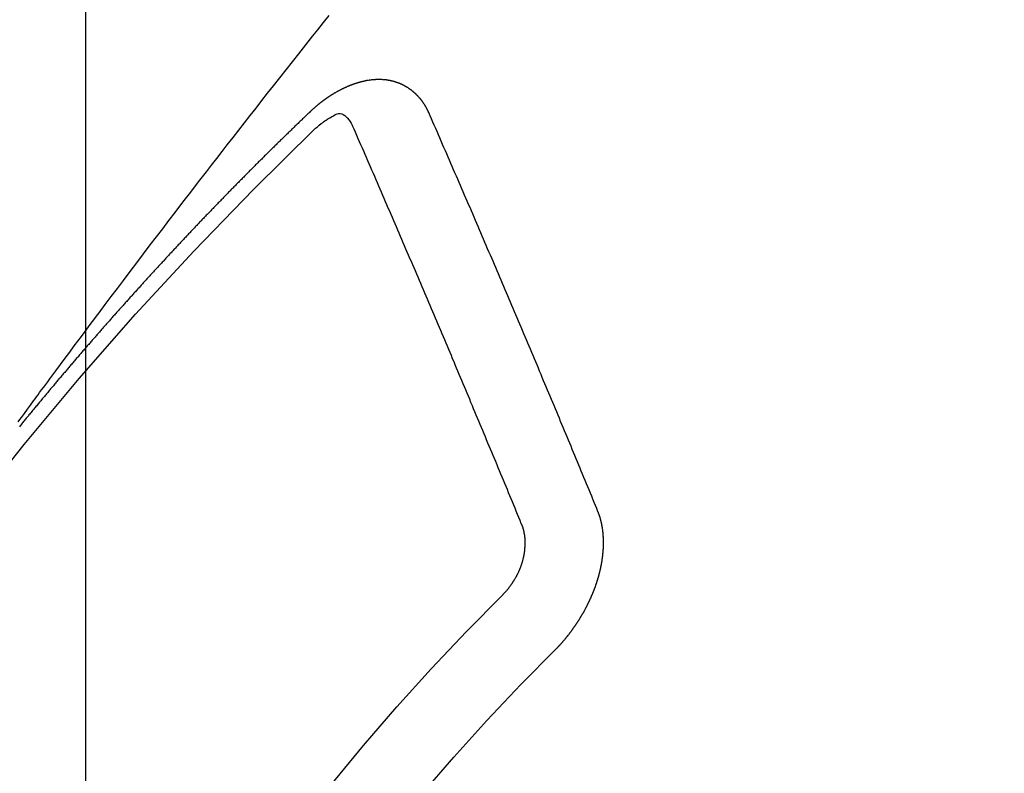
# Model space of a CAD drawing. Extents: x 27948 to 54421, y -25 to 8845.
# Drawn here: x 44014 to 44022, y 6786 to 6793 of the extents above; entities that cross this region are included whole.
import ezdxf

# ---------------------------------------------------------------- set-up
doc = ezdxf.new("R2010")
doc.units = 0
doc.header["$LTSCALE"] = 50
doc.header["$MEASUREMENT"] = 0
doc.linetypes.add('CENTER2', pattern=[1.125, 0.75, -0.125, 0.125, -0.125])
doc.linetypes.add('HIDDEN', pattern=[0.375, 0.25, -0.125])
doc.layers.get('0').update_dxf_attribs({"linetype": 'CONTINUOUS'})
doc.layers.get('DEFPOINTS').update_dxf_attribs({"color": 146, "linetype": 'CONTINUOUS'})
for name, color, linetype in [('150-機器', 8, 'CONTINUOUS'), ('160-文字', 254, 'CONTINUOUS'), ('166-寸法B', 11, 'CONTINUOUS')]:
    doc.layers.add(name, color=color, linetype=linetype)
doc.styles.add('KH001', font='txt')
doc.dimstyles.new('KH1xx015', dxfattribs={"dimscale": 10, "dimtxt": 3.8, "dimasz": 0.8, "dimexe": 0.3, "dimexo": 1.2, "dimgap": 0.5, "dimtad": 3, "dimdec": 1, "dimdsep": 46, "dimlunit": 6, "dimtxsty": 'KH001', "dimblk": 'DOT', "dimcen": 1, "dimdle": 1, "dimclrd": 256, "dimclre": 256, "dimclrt": 256, "dimadec": 0, "dimazin": 0, "dimtfac": 1, "dimtdec": 1, "dimtix": 1, "dimtmove": 2, "dimatfit": 3, "dimldrblk": 'CLOSEDBLANK', "dimfxl": 1, "dimtolj": 1, "dimtzin": 0, "dimlwd": -1, "dimlwe": -1, "dimarcsym": 0})
doc.dimstyles.new('KH1xx030', dxfattribs={"dimscale": 30, "dimtxt": 2, "dimasz": 0.6, "dimexe": 0.3, "dimexo": 1.2, "dimgap": 0.5, "dimtad": 3, "dimdec": 1, "dimdsep": 46, "dimlunit": 6, "dimtxsty": 'KH001', "dimblk": 'DOT', "dimcen": 1, "dimdle": 1, "dimclrd": 256, "dimclre": 256, "dimclrt": 256, "dimadec": 0, "dimazin": 0, "dimtfac": 1, "dimtdec": 1, "dimtix": 1, "dimtmove": 2, "dimatfit": 3, "dimldrblk": 'CLOSEDBLANK', "dimfxl": 1, "dimtolj": 1, "dimtzin": 0, "dimlwd": -1, "dimlwe": -1, "dimarcsym": 0})

# ---------------------------------------------------------------- blocks, each defined once
blk = doc.blocks.new('F402_H')
at = {"layer": '150-機器', "color": 13, "linetype": 'CENTER2'}
blk.add_line((0, 0), (-244.018, -170.8633), dxfattribs=at)
at = {"layer": '150-機器', "color": 13, "linetype": 'HIDDEN'}
for points in [[(-219.3971, -150.6882), (-219.4105, -150.6699), (-219.424, -150.6516), (-219.451, -150.6148), (-219.478, -150.578), (-219.505, -150.5412), (-219.5319, -150.5044), (-219.5453, -150.4861), (-219.5588, -150.4678), (-219.5722, -150.4495), (-219.5856, -150.4312), (-219.6035, -150.4069), (-219.6214, -150.3826), (-219.6393, -150.3583), (-219.6573, -150.3341), (-219.6755, -150.3097), (-219.6938, -150.2854), (-219.7121, -150.261), (-219.7303, -150.2367), (-219.771, -150.182), (-219.8113, -150.1272), (-219.8517, -150.0724), (-219.8922, -150.0177), (-219.9239, -149.9753), (-219.9557, -149.9331), (-219.9875, -149.8908), (-220.0192, -149.8485), (-220.0424, -149.8172), (-220.0656, -149.7859), (-220.0887, -149.7546), (-220.1119, -149.7234), (-220.1655, -149.6516), (-220.2194, -149.5801), (-220.2736, -149.5088), (-220.3277, -149.4374), (-220.3871, -149.3591), (-220.4465, -149.2807), (-220.5059, -149.2024), (-220.5654, -149.1241), (-220.6203, -149.0521), (-220.6752, -148.9801), (-220.7303, -148.9081), (-220.7853, -148.8361), (-220.8542, -148.7462), (-220.9231, -148.6562), (-220.9921, -148.5664), (-221.0613, -148.4767), (-221.1075, -148.4171), (-221.1538, -148.3575), (-221.2001, -148.298), (-221.2464, -148.2385), (-221.2973, -148.1731), (-221.3482, -148.1077), (-221.3992, -148.0423), (-221.4502, -147.977), (-221.5012, -147.9117), (-221.5524, -147.8464), (-221.6035, -147.7812), (-221.6548, -147.7161), (-221.7106, -147.6453), (-221.7666, -147.5746), (-221.8225, -147.5039), (-221.8785, -147.4332), (-221.9205, -147.3801), (-221.9625, -147.327), (-222.0045, -147.2739), (-222.0466, -147.2209), (-222.0981, -147.1562), (-222.1497, -147.0916)], [(-223.0298, -147.952), (-223.0287, -147.95), (-223.0277, -147.9481), (-223.0266, -147.9461), (-223.0261, -147.9433), (-223.0243, -147.9408), (-223.0232, -147.9388), (-223.0221, -147.9369), (-223.0211, -147.9349), (-223.0206, -147.9321), (-223.0195, -147.9302), (-223.0185, -147.9282), (-223.0166, -147.9257), (-223.0155, -147.9237), (-223.0144, -147.9218), (-223.014, -147.919), (-223.0129, -147.917), (-223.0118, -147.9151), (-223.01, -147.9125), (-223.0089, -147.9106), (-223.0078, -147.9086), (-223.0068, -147.9066), (-223.0057, -147.9047), (-223.0046, -147.9027), (-223.0028, -147.9002), (-223.0023, -147.8974), (-223.0012, -147.8954), (-223.0002, -147.8935), (-222.9991, -147.8915), (-222.9972, -147.889), (-222.9962, -147.887), (-222.9951, -147.8851), (-222.994, -147.8831), (-222.9924, -147.882), (-222.9913, -147.88), (-222.9895, -147.8775), (-222.9884, -147.8755), (-222.9873, -147.8735), (-222.9863, -147.8716), (-222.9844, -147.869), (-222.9833, -147.8671), (-222.9817, -147.8659), (-222.9806, -147.864), (-222.9796, -147.862), (-222.9777, -147.8595), (-222.9766, -147.8575), (-222.975, -147.8564), (-222.9739, -147.8544), (-222.9729, -147.8525), (-222.971, -147.8499), (-222.9694, -147.8488), (-222.9683, -147.8468), (-222.9672, -147.8449), (-222.9654, -147.8423), (-222.9637, -147.8412), (-222.9627, -147.8392), (-222.9616, -147.8373), (-222.9591, -147.8355), (-222.9581, -147.8336), (-222.9565, -147.8324), (-222.9554, -147.8305), (-222.9535, -147.8279), (-222.9519, -147.8268), (-222.9508, -147.8248), (-222.9492, -147.8237), (-222.9473, -147.8212), (-222.9462, -147.8192), (-222.9446, -147.8181), (-222.9435, -147.8161), (-222.9411, -147.8144), (-222.94, -147.8124), (-222.9384, -147.8113), (-222.9373, -147.8093), (-222.9349, -147.8076), (-222.9338, -147.8056), (-222.9322, -147.8045), (-222.9306, -147.8033), (-222.9287, -147.8008), (-222.927, -147.7997), (-222.926, -147.7977), (-222.9243, -147.7966), (-222.9225, -147.794), (-222.9208, -147.7929), (-222.9192, -147.7917), (-222.9181, -147.7898), (-222.9157, -147.7881), (-222.9141, -147.7869), (-222.913, -147.785), (-222.9114, -147.7838), (-222.9089, -147.7821), (-222.9078, -147.7801), (-222.9062, -147.779), (-222.9046, -147.7779), (-222.9021, -147.7761), (-222.9011, -147.7742), (-222.8994, -147.773), (-222.8978, -147.7719), (-222.8953, -147.7702), (-222.8943, -147.7682), (-222.8926, -147.7671), (-222.891, -147.7659), (-222.8886, -147.7642), (-222.8869, -147.7631), (-222.8853, -147.7619), (-222.8842, -147.76), (-222.8818, -147.7582), (-222.8801, -147.7571), (-222.8785, -147.7559), (-222.8769, -147.7548), (-222.8744, -147.7531), (-222.8728, -147.7519), (-222.8712, -147.7508), (-222.8687, -147.7491), (-222.8671, -147.7479), (-222.8654, -147.7468), (-222.8638, -147.7457), (-222.8614, -147.7439), (-222.8597, -147.7428), (-222.8581, -147.7416), (-222.8565, -147.7405), (-222.854, -147.7388), (-222.8524, -147.7376), (-222.8507, -147.7365), (-222.8491, -147.7354), (-222.8467, -147.7336), (-222.845, -147.7325), (-222.8434, -147.7314), (-222.8417, -147.7302), (-222.8387, -147.7293), (-222.8371, -147.7282), (-222.8355, -147.727), (-222.8338, -147.7259), (-222.8314, -147.7242), (-222.8297, -147.723), (-222.8275, -147.7227), (-222.8259, -147.7215), (-222.8234, -147.7198), (-222.8218, -147.7187), (-222.8202, -147.7175), (-222.818, -147.7172), (-222.8155, -147.7155), (-222.8139, -147.7144), (-222.8123, -147.7132), (-222.81, -147.7129), (-222.8076, -147.7112), (-222.806, -147.71), (-222.8038, -147.7097), (-222.8021, -147.7085), (-222.7997, -147.7068), (-222.7975, -147.7065), (-222.7958, -147.7054), (-222.7936, -147.705), (-222.7912, -147.7033), (-222.7895, -147.7022), (-222.7873, -147.7018), (-222.7857, -147.7007), (-222.7835, -147.7004), (-222.781, -147.6987), (-222.7788, -147.6983), (-222.7772, -147.6972), (-222.7756, -147.696), (-222.7725, -147.6951), (-222.7709, -147.694), (-222.7687, -147.6937), (-222.7671, -147.6925), (-222.7649, -147.6922), (-222.7618, -147.6913), (-222.7602, -147.6902), (-222.758, -147.6898), (-222.7564, -147.6887), (-222.7533, -147.6878), (-222.7517, -147.6866), (-222.7495, -147.6863), (-222.7473, -147.686), (-222.7457, -147.6848), (-222.7426, -147.6839), (-222.7404, -147.6836), (-222.7388, -147.6825), (-222.7366, -147.6821), (-222.7344, -147.6818), (-222.7319, -147.6801), (-222.7297, -147.6798), (-222.7275, -147.6795), (-222.7253, -147.6791), (-222.7237, -147.678), (-222.7215, -147.6777), (-222.7185, -147.6768), (-222.7163, -147.6764), (-222.7146, -147.6753), (-222.7124, -147.675), (-222.7102, -147.6746), (-222.7072, -147.6737), (-222.705, -147.6734), (-222.7028, -147.6731), (-222.7011, -147.6719), (-222.6989, -147.6716), (-222.6967, -147.6713), (-222.6937, -147.6704), (-222.6915, -147.6701), (-222.6893, -147.6697), (-222.6871, -147.6694), (-222.6849, -147.6691), (-222.6827, -147.6687), (-222.6805, -147.6684), (-222.6774, -147.6675), (-222.6752, -147.6672), (-222.673, -147.6669), (-222.6708, -147.6665), (-222.6686, -147.6662), (-222.6664, -147.6659), (-222.6642, -147.6656), (-222.662, -147.6652), (-222.659, -147.6643), (-222.6568, -147.664), (-222.6546, -147.6637), (-222.6524, -147.6633), (-222.6502, -147.663), (-222.648, -147.6627), (-222.6452, -147.6632), (-222.643, -147.6629), (-222.6408, -147.6625), (-222.6386, -147.6622), (-222.6355, -147.6613), (-222.6333, -147.661), (-222.6305, -147.6615), (-222.6283, -147.6611), (-222.6261, -147.6608), (-222.6239, -147.6605), (-222.6212, -147.661), (-222.6189, -147.6606), (-222.6167, -147.6603), (-222.6145, -147.66), (-222.6118, -147.6605), (-222.6095, -147.6602), (-222.6073, -147.6598), (-222.6046, -147.6603), (-222.6024, -147.66), (-222.6002, -147.6597), (-222.5966, -147.6596), (-222.5944, -147.6593), (-222.5916, -147.6597), (-222.5894, -147.6594), (-222.5872, -147.6591), (-222.5844, -147.6596), (-222.5822, -147.6593), (-222.5794, -147.6597), (-222.5772, -147.6594), (-222.5744, -147.6599), (-222.5722, -147.6596), (-222.5694, -147.6601), (-222.5672, -147.6597), (-222.5644, -147.6602), (-222.5622, -147.6599), (-222.5595, -147.6604), (-222.5573, -147.6601), (-222.5553, -147.6611), (-222.5531, -147.6608), (-222.5503, -147.6613), (-222.5481, -147.661), (-222.5453, -147.6615), (-222.5425, -147.6619), (-222.5403, -147.6616), (-222.5376, -147.6621), (-222.5348, -147.6626), (-222.5326, -147.6623), (-222.5298, -147.6628), (-222.527, -147.6632), (-222.5248, -147.6629), (-222.522, -147.6634), (-222.5193, -147.6639), (-222.5171, -147.6636), (-222.5151, -147.6646), (-222.5123, -147.6651), (-222.5095, -147.6656), (-222.5073, -147.6653), (-222.5046, -147.6658), (-222.5018, -147.6663), (-222.499, -147.6668), (-222.4968, -147.6664), (-222.4948, -147.6675), (-222.4921, -147.668), (-222.4893, -147.6685), (-222.4865, -147.669), (-222.4837, -147.6694), (-222.4815, -147.6691), (-222.4787, -147.6696), (-222.4768, -147.6707), (-222.474, -147.6712), (-222.4712, -147.6717), (-222.4684, -147.6721), (-222.4657, -147.6726), (-222.4629, -147.6731), (-222.4609, -147.6742), (-222.4581, -147.6747), (-222.4554, -147.6752), (-222.4526, -147.6757), (-222.4498, -147.6761), (-222.4478, -147.6772), (-222.4451, -147.6777), (-222.4423, -147.6782), (-222.4395, -147.6787), (-222.4376, -147.6797), (-222.4348, -147.6802), (-222.432, -147.6807), (-222.4292, -147.6812), (-222.4273, -147.6823), (-222.4245, -147.6828), (-222.4217, -147.6832), (-222.4189, -147.6837), (-222.417, -147.6848), (-222.4142, -147.6853), (-222.4114, -147.6858), (-222.4094, -147.6868), (-222.4061, -147.6881), (-222.4033, -147.6886), (-222.4005, -147.6891), (-222.3986, -147.6902), (-222.3958, -147.6907), (-222.393, -147.6912), (-222.3905, -147.693), (-222.3877, -147.6935), (-222.3849, -147.694), (-222.383, -147.6951), (-222.3802, -147.6956), (-222.3768, -147.6969), (-222.3749, -147.6979), (-222.3721, -147.6984), (-222.3693, -147.6989), (-222.3668, -147.7008), (-222.364, -147.7013), (-222.3621, -147.7024), (-222.3593, -147.7028), (-222.3559, -147.7042), (-222.354, -147.7052), (-222.3512, -147.7057), (-222.3487, -147.7076), (-222.3459, -147.7081), (-222.3431, -147.7086), (-222.3406, -147.7104), (-222.3378, -147.7109), (-222.3358, -147.712), (-222.3325, -147.7133), (-222.3305, -147.7144), (-222.3277, -147.7149), (-222.3244, -147.7162), (-222.3224, -147.7172), (-222.3191, -147.7185), (-222.3171, -147.7196), (-222.3143, -147.7201), (-222.3118, -147.722), (-222.309, -147.7225), (-222.3065, -147.7243), (-222.3037, -147.7248), (-222.3012, -147.7267), (-222.2984, -147.7272), (-222.2959, -147.7291), (-222.2931, -147.7296), (-222.2906, -147.7314), (-222.2878, -147.7319), (-222.2852, -147.7338), (-222.2833, -147.7349), (-222.2799, -147.7362), (-222.278, -147.7372), (-222.2746, -147.7385), (-222.2727, -147.7396), (-222.2693, -147.7409), (-222.2674, -147.742), (-222.264, -147.7433), (-222.2615, -147.7452), (-222.2595, -147.7462), (-222.2562, -147.7475), (-222.2542, -147.7486), (-222.2508, -147.7499), (-222.2489, -147.751), (-222.2464, -147.7528), (-222.243, -147.7541), (-222.241, -147.7552), (-222.2385, -147.7571), (-222.2352, -147.7584), (-222.2332, -147.7595), (-222.2307, -147.7613), (-222.2273, -147.7626), (-222.2254, -147.7637), (-222.2228, -147.7656), (-222.2195, -147.7669), (-222.2175, -147.768), (-222.215, -147.7698), (-222.2116, -147.7711), (-222.2097, -147.7722), (-222.2071, -147.7741), (-222.2046, -147.776), (-222.2012, -147.7773), (-222.1993, -147.7783), (-222.1968, -147.7802), (-222.1934, -147.7815), (-222.1909, -147.7834), (-222.1889, -147.7845), (-222.1864, -147.7863), (-222.1838, -147.7882), (-222.1805, -147.7895), (-222.178, -147.7914), (-222.176, -147.7925), (-222.1735, -147.7943), (-222.1701, -147.7956), (-222.1676, -147.7975), (-222.165, -147.7994), (-222.1631, -147.8005), (-222.1606, -147.8023), (-222.158, -147.8042), (-222.1547, -147.8055), (-222.1521, -147.8074), (-222.1496, -147.8093), (-222.1471, -147.8112), (-222.1451, -147.8122), (-222.1426, -147.8141), (-222.14, -147.816), (-222.1367, -147.8173), (-222.1342, -147.8192), (-222.1316, -147.821), (-222.1291, -147.8229), (-222.1266, -147.8248), (-222.124, -147.8267), (-222.1215, -147.8286), (-222.1195, -147.8296), (-222.117, -147.8315), (-222.1145, -147.8334), (-222.1119, -147.8353), (-222.1094, -147.8371), (-222.1069, -147.839), (-222.1043, -147.8409), (-222.1018, -147.8428), (-222.0993, -147.8447), (-222.0959, -147.846), (-222.0934, -147.8478), (-222.0909, -147.8497), (-222.0891, -147.8522), (-222.0866, -147.8541), (-222.0841, -147.8559), (-222.0815, -147.8578), (-222.079, -147.8597), (-222.0765, -147.8616), (-222.0739, -147.8634), (-222.0714, -147.8653), (-222.0689, -147.8672), (-222.0663, -147.8691), (-222.0638, -147.871), (-222.0607, -147.8737), (-222.0582, -147.8755), (-222.0556, -147.8774), (-222.0539, -147.8799), (-222.0514, -147.8817), (-222.0488, -147.8836), (-222.0463, -147.8855), (-222.0438, -147.8874), (-222.0412, -147.8893), (-222.0395, -147.8917), (-222.0364, -147.8944), (-222.0339, -147.8963), (-222.0314, -147.8982), (-222.0288, -147.9), (-222.0271, -147.9025), (-222.0246, -147.9044), (-222.022, -147.9063), (-222.0189, -147.9089), (-222.0172, -147.9114), (-222.0147, -147.9133), (-222.0122, -147.9152), (-222.0096, -147.917), (-222.0079, -147.9195), (-222.0048, -147.9222), (-222.0023, -147.9241), (-221.9997, -147.9259), (-221.998, -147.9284), (-221.9955, -147.9303), (-221.9924, -147.933), (-221.9898, -147.9348), (-221.9881, -147.9373), (-221.9856, -147.9392), (-221.9831, -147.9411), (-221.9814, -147.9435)], [(-224.5278, -151.4847), (-224.5165, -151.4573), (-224.5053, -151.4299), (-224.494, -151.4026), (-224.4827, -151.3752), (-224.472, -151.347), (-224.4608, -151.3196), (-224.4487, -151.2917), (-224.4374, -151.2643), (-224.4261, -151.2369), (-224.4148, -151.2096), (-224.4036, -151.1822), (-224.3915, -151.1542), (-224.3802, -151.1269), (-224.3689, -151.0995), (-224.3577, -151.0721), (-224.3464, -151.0448), (-224.3349, -151.016), (-224.3236, -150.9886), (-224.3123, -150.9612), (-224.3003, -150.9333), (-224.289, -150.9059), (-224.2777, -150.8786), (-224.2656, -150.8506), (-224.2543, -150.8232), (-224.2431, -150.7959), (-224.231, -150.7679), (-224.2197, -150.7405), (-224.2084, -150.7132), (-224.1964, -150.6852), (-224.1857, -150.657), (-224.1744, -150.6297), (-224.1623, -150.6017), (-224.151, -150.5743), (-224.1389, -150.5464), (-224.1277, -150.519), (-224.1164, -150.4917), (-224.1043, -150.4637), (-224.093, -150.4363), (-224.0809, -150.4084), (-224.0697, -150.381), (-224.0576, -150.3531), (-224.0463, -150.3257), (-224.0348, -150.2969), (-224.0235, -150.2696), (-224.0114, -150.2416), (-224.0002, -150.2142), (-223.9881, -150.1863), (-223.9768, -150.1589), (-223.9647, -150.131), (-223.9534, -150.1036), (-223.9414, -150.0757), (-223.9293, -150.0477), (-223.918, -150.0203), (-223.9059, -149.9924), (-223.8946, -149.965), (-223.8825, -149.9371), (-223.8705, -149.9091), (-223.8598, -149.8809), (-223.8477, -149.853), (-223.8356, -149.8251), (-223.8243, -149.7977), (-223.8122, -149.7697), (-223.8001, -149.7418), (-223.7889, -149.7144), (-223.7768, -149.6865), (-223.7647, -149.6585), (-223.7534, -149.6312), (-223.7413, -149.6032), (-223.7292, -149.5753), (-223.7171, -149.5473), (-223.7059, -149.5199), (-223.6938, -149.492), (-223.6817, -149.4641), (-223.6696, -149.4361), (-223.6589, -149.4079), (-223.6468, -149.38), (-223.6347, -149.352), (-223.6226, -149.3241), (-223.6106, -149.2961), (-223.5985, -149.2682), (-223.5872, -149.2408), (-223.5751, -149.2129), (-223.563, -149.1849), (-223.5509, -149.157), (-223.5388, -149.129), (-223.5267, -149.1011), (-223.5147, -149.0731), (-223.5026, -149.0452), (-223.4913, -149.0178), (-223.4792, -148.9899), (-223.4671, -148.9619), (-223.455, -148.934), (-223.4429, -148.906), (-223.4314, -148.8773), (-223.4193, -148.8493), (-223.4072, -148.8214), (-223.3952, -148.7934), (-223.3831, -148.7655), (-223.371, -148.7376), (-223.3589, -148.7096), (-223.3468, -148.6817), (-223.3347, -148.6537), (-223.3226, -148.6258), (-223.3105, -148.5978), (-223.2985, -148.5699), (-223.2864, -148.5419), (-223.2743, -148.514), (-223.2614, -148.4855), (-223.2493, -148.4575), (-223.2372, -148.4296), (-223.2251, -148.4016), (-223.213, -148.3737), (-223.2009, -148.3458), (-223.1888, -148.3178), (-223.1767, -148.2899), (-223.1638, -148.2613), (-223.1518, -148.2334), (-223.1402, -148.2046), (-223.1281, -148.1767), (-223.1161, -148.1487), (-223.104, -148.1208), (-223.0911, -148.0923), (-223.079, -148.0643), (-223.0669, -148.0364), (-223.0548, -148.0084), (-223.0419, -147.9799), (-223.0298, -147.952)], [(-222.0123, -148.105), (-222.0284, -148.0909), (-222.0446, -148.077), (-222.0609, -148.0632), (-222.0774, -148.0497), (-222.088, -148.0414), (-222.0986, -148.0333), (-222.1095, -148.0254), (-222.1205, -148.0178), (-222.1367, -148.0077), (-222.1533, -147.9984), (-222.1703, -147.9893), (-222.1875, -147.9795), (-222.1984, -147.9729), (-222.2093, -147.9668), (-222.2205, -147.9621), (-222.2319, -147.9595), (-222.2458, -147.9599), (-222.2598, -147.9636), (-222.2733, -147.9699), (-222.286, -147.9779), (-222.3083, -147.9974), (-222.3265, -148.0201), (-222.342, -148.0449), (-222.3561, -148.0708)], [(-221.9814, -147.9435), (-221.974, -147.9505), (-221.9672, -147.9567), (-221.9604, -147.9629), (-221.9536, -147.9692), (-221.9477, -147.9759), (-221.9403, -147.983), (-221.9335, -147.9892), (-221.9268, -147.9954), (-221.92, -148.0016), (-221.9132, -148.0078), (-221.9067, -148.0154), (-221.8999, -148.0216), (-221.8931, -148.0278), (-221.8863, -148.034), (-221.8795, -148.0402), (-221.873, -148.0478), (-221.8662, -148.054), (-221.8594, -148.0602), (-221.8526, -148.0665), (-221.8453, -148.0735), (-221.8393, -148.0803), (-221.8325, -148.0865), (-221.8258, -148.0927), (-221.819, -148.0989), (-221.8124, -148.1065), (-221.8057, -148.1127), (-221.7989, -148.1189), (-221.7921, -148.1251), (-221.7847, -148.1321), (-221.7788, -148.1389), (-221.772, -148.1451), (-221.7652, -148.1513), (-221.7584, -148.1575), (-221.7519, -148.1651), (-221.7451, -148.1714), (-221.7383, -148.1776), (-221.7315, -148.1838), (-221.725, -148.1914), (-221.7182, -148.1976), (-221.7114, -148.2038), (-221.7055, -148.2106), (-221.6981, -148.2176), (-221.6913, -148.2238), (-221.6846, -148.23), (-221.6786, -148.2368), (-221.6712, -148.2438), (-221.6645, -148.25), (-221.6585, -148.2568), (-221.6511, -148.2638), (-221.6443, -148.27), (-221.6376, -148.2762), (-221.6316, -148.283), (-221.6242, -148.2901), (-221.6175, -148.2963), (-221.6115, -148.303), (-221.6047, -148.3093), (-221.5974, -148.3163), (-221.5914, -148.3231), (-221.5846, -148.3293), (-221.5773, -148.3363), (-221.5713, -148.3431), (-221.5645, -148.3493), (-221.5577, -148.3555), (-221.5512, -148.3631), (-221.5444, -148.3693), (-221.5376, -148.3755), (-221.5311, -148.3831), (-221.5243, -148.3893), (-221.5175, -148.3955), (-221.5116, -148.4023), (-221.5042, -148.4093), (-221.4974, -148.4155), (-221.4915, -148.4223), (-221.4841, -148.4293), (-221.4781, -148.4361), (-221.4714, -148.4423), (-221.464, -148.4494), (-221.458, -148.4561), (-221.4512, -148.4623), (-221.4445, -148.4686), (-221.4379, -148.4762), (-221.4311, -148.4824), (-221.4252, -148.4891), (-221.4178, -148.4962), (-221.411, -148.5024), (-221.4051, -148.5092), (-221.3977, -148.5162), (-221.3918, -148.523), (-221.385, -148.5292), (-221.3776, -148.5362), (-221.3717, -148.543), (-221.3649, -148.5492), (-221.3583, -148.5568), (-221.3516, -148.563), (-221.3456, -148.5698), (-221.3382, -148.5768), (-221.3315, -148.583), (-221.3255, -148.5898), (-221.3181, -148.5968), (-221.3122, -148.6036), (-221.3054, -148.6098), (-221.2988, -148.6174), (-221.2921, -148.6236), (-221.2853, -148.6298), (-221.2787, -148.6374), (-221.272, -148.6436), (-221.266, -148.6504), (-221.2586, -148.6574), (-221.2527, -148.6642), (-221.2459, -148.6704), (-221.2394, -148.678), (-221.2326, -148.6842), (-221.226, -148.6918), (-221.2193, -148.698), (-221.2133, -148.7048), (-221.2059, -148.7118), (-221.2, -148.7186), (-221.1932, -148.7248), (-221.1866, -148.7324), (-221.1799, -148.7386), (-221.1739, -148.7454), (-221.1665, -148.7524), (-221.1606, -148.7592), (-221.1532, -148.7663), (-221.1473, -148.773), (-221.1405, -148.7792), (-221.1339, -148.7868), (-221.1272, -148.7931), (-221.1212, -148.7998), (-221.1138, -148.8069), (-221.1079, -148.8136), (-221.1005, -148.8207), (-221.0946, -148.8274), (-221.0878, -148.8337), (-221.0812, -148.8413), (-221.0744, -148.8475), (-221.0679, -148.8551), (-221.0611, -148.8613), (-221.0552, -148.868), (-221.0486, -148.8756), (-221.0418, -148.8819), (-221.0353, -148.8895), (-221.0285, -148.8957), (-221.0226, -148.9024), (-221.0152, -148.9095), (-221.0092, -148.9162), (-221.0019, -148.9233), (-220.9959, -148.9301), (-220.99, -148.9368), (-220.9826, -148.9439), (-220.9766, -148.9506), (-220.9693, -148.9577), (-220.9633, -148.9644), (-220.9573, -148.9712), (-220.95, -148.9783), (-220.944, -148.985), (-220.9367, -148.9921), (-220.9307, -148.9988), (-220.9247, -149.0056), (-220.9174, -149.0126), (-220.9114, -149.0194), (-220.9041, -149.0265), (-220.8981, -149.0332), (-220.8916, -149.0408), (-220.8848, -149.047), (-220.8788, -149.0538), (-220.8715, -149.0608), (-220.8655, -149.0676), (-220.859, -149.0752), (-220.8522, -149.0814), (-220.8456, -149.089), (-220.8397, -149.0958), (-220.8329, -149.102), (-220.8263, -149.1096), (-220.8204, -149.1164), (-220.813, -149.1234), (-220.8071, -149.1302), (-220.8005, -149.1378), (-220.7937, -149.144), (-220.7872, -149.1516), (-220.7812, -149.1584), (-220.7745, -149.1646), (-220.7679, -149.1722), (-220.762, -149.179), (-220.7546, -149.186), (-220.7486, -149.1928), (-220.7421, -149.2004), (-220.7353, -149.2066), (-220.7288, -149.2142), (-220.7228, -149.221), (-220.7155, -149.228), (-220.7095, -149.2348), (-220.7035, -149.2416), (-220.6962, -149.2486), (-220.6902, -149.2554), (-220.6837, -149.263), (-220.6777, -149.2697), (-220.6703, -149.2768), (-220.6644, -149.2836), (-220.6578, -149.2911), (-220.6511, -149.2974), (-220.6445, -149.305), (-220.6386, -149.3117), (-220.632, -149.3193), (-220.6252, -149.3255), (-220.6187, -149.3331), (-220.6127, -149.3399), (-220.6068, -149.3467), (-220.5994, -149.3537), (-220.5935, -149.3605), (-220.5869, -149.3681), (-220.5809, -149.3749), (-220.5736, -149.3819), (-220.5676, -149.3887), (-220.5611, -149.3963), (-220.5551, -149.4031), (-220.5478, -149.4101), (-220.5418, -149.4169), (-220.5353, -149.4245), (-220.5293, -149.4313), (-220.5219, -149.4383), (-220.516, -149.4451), (-220.5094, -149.4527), (-220.5035, -149.4594), (-220.4969, -149.467), (-220.4902, -149.4732), (-220.4836, -149.4808), (-220.4777, -149.4876), (-220.4711, -149.4952), (-220.4652, -149.502), (-220.4578, -149.509), (-220.4518, -149.5158), (-220.4453, -149.5234), (-220.4393, -149.5302), (-220.4328, -149.5378), (-220.426, -149.544), (-220.4195, -149.5516), (-220.4135, -149.5584), (-220.407, -149.566), (-220.401, -149.5728), (-220.3945, -149.5804), (-220.3877, -149.5866), (-220.3811, -149.5942), (-220.3752, -149.6009), (-220.3686, -149.6085), (-220.3627, -149.6153), (-220.3561, -149.6229), (-220.3488, -149.6299), (-220.3428, -149.6367), (-220.3363, -149.6443), (-220.3303, -149.6511), (-220.3238, -149.6587), (-220.3178, -149.6655), (-220.3113, -149.6731), (-220.3053, -149.6799), (-220.298, -149.6869), (-220.292, -149.6937), (-220.2855, -149.7013), (-220.2795, -149.708), (-220.273, -149.7156), (-220.267, -149.7224), (-220.2604, -149.73), (-220.2545, -149.7368), (-220.2479, -149.7444), (-220.2406, -149.7514), (-220.2346, -149.7582), (-220.2281, -149.7658), (-220.2221, -149.7726), (-220.2156, -149.7802), (-220.2096, -149.787), (-220.2031, -149.7946), (-220.1971, -149.8013), (-220.1906, -149.8089), (-220.1846, -149.8157), (-220.1781, -149.8233), (-220.1715, -149.8309), (-220.1648, -149.8371), (-220.1582, -149.8447), (-220.1523, -149.8515), (-220.1457, -149.8591), (-220.1397, -149.8659), (-220.1332, -149.8735), (-220.1272, -149.8803), (-220.1207, -149.8879), (-220.1142, -149.8955), (-220.1082, -149.9022), (-220.1017, -149.9098), (-220.0957, -149.9166), (-220.0892, -149.9242), (-220.0832, -149.931), (-220.0767, -149.9386), (-220.0707, -149.9454), (-220.0642, -149.953), (-220.0576, -149.9606), (-220.0517, -149.9673), (-220.0451, -149.9749), (-220.0392, -149.9817), (-220.0326, -149.9893), (-220.0266, -149.9961), (-220.0201, -150.0037), (-220.0136, -150.0113), (-220.0076, -150.0181), (-220.0011, -150.0257), (-219.9951, -150.0325), (-219.9886, -150.0401), (-219.9826, -150.0468), (-219.9761, -150.0544), (-219.9695, -150.062), (-219.9636, -150.0688), (-219.957, -150.0764), (-219.9511, -150.0832), (-219.9445, -150.0908), (-219.9386, -150.0976), (-219.932, -150.1052), (-219.9255, -150.1128), (-219.9195, -150.1195), (-219.913, -150.1271), (-219.907, -150.1339), (-219.9005, -150.1415), (-219.8939, -150.1491), (-219.888, -150.1559), (-219.8822, -150.1641), (-219.8763, -150.1709), (-219.8697, -150.1785), (-219.8632, -150.186), (-219.8572, -150.1928), (-219.8507, -150.2004), (-219.8447, -150.2072), (-219.8382, -150.2148), (-219.8317, -150.2224), (-219.8257, -150.2292), (-219.8192, -150.2368), (-219.8132, -150.2436), (-219.8075, -150.2517), (-219.8009, -150.2593), (-219.795, -150.2661), (-219.7884, -150.2737), (-219.7825, -150.2805), (-219.7759, -150.2881), (-219.7694, -150.2957), (-219.7634, -150.3025), (-219.7569, -150.3101), (-219.7517, -150.3174), (-219.7452, -150.325), (-219.7387, -150.3326), (-219.7327, -150.3394), (-219.7262, -150.347), (-219.7202, -150.3538), (-219.7137, -150.3614), (-219.7079, -150.3695), (-219.702, -150.3763), (-219.6954, -150.3839), (-219.6889, -150.3915), (-219.6829, -150.3983), (-219.6764, -150.4059), (-219.6704, -150.4127), (-219.6647, -150.4208), (-219.6582, -150.4284), (-219.6522, -150.4352), (-219.6457, -150.4428), (-219.6397, -150.4496), (-219.6332, -150.4572), (-219.6274, -150.4654), (-219.6215, -150.4722), (-219.6149, -150.4797), (-219.6084, -150.4873), (-219.6024, -150.4941), (-219.5967, -150.5023), (-219.5908, -150.5091), (-219.5842, -150.5167), (-219.5777, -150.5243), (-219.5717, -150.5311), (-219.566, -150.5392), (-219.5595, -150.5468), (-219.5535, -150.5536), (-219.547, -150.5612), (-219.5412, -150.5694), (-219.5353, -150.5762), (-219.5287, -150.5837), (-219.5228, -150.5905), (-219.5162, -150.5981), (-219.5105, -150.6063), (-219.5045, -150.6131), (-219.498, -150.6207), (-219.4915, -150.6283), (-219.4863, -150.6356), (-219.4798, -150.6432), (-219.4732, -150.6508), (-219.4673, -150.6576), (-219.4616, -150.6658), (-219.4556, -150.6726), (-219.4491, -150.6802), (-219.4425, -150.6877), (-219.4374, -150.6951), (-219.4308, -150.7027), (-219.4243, -150.7103), (-219.4191, -150.7177), (-219.4126, -150.7252), (-219.4061, -150.7328)], [(-223.8491, -151.5915), (-223.8379, -151.5641), (-223.8272, -151.5359), (-223.8159, -151.5085), (-223.8046, -151.4812), (-223.7934, -151.4538), (-223.7821, -151.4264), (-223.7708, -151.399), (-223.7595, -151.3717), (-223.7483, -151.3443), (-223.737, -151.3169), (-223.7257, -151.2895), (-223.7136, -151.2616), (-223.7024, -151.2342), (-223.6911, -151.2069), (-223.6798, -151.1795), (-223.6685, -151.1521), (-223.6573, -151.1247), (-223.6452, -151.0968), (-223.6339, -151.0694), (-223.6226, -151.042), (-223.6114, -151.0147), (-223.6001, -150.9873), (-223.588, -150.9593), (-223.5767, -150.932), (-223.5655, -150.9046), (-223.5542, -150.8772), (-223.5421, -150.8493), (-223.5308, -150.8219), (-223.5196, -150.7945), (-223.5075, -150.7666), (-223.4962, -150.7392), (-223.4849, -150.7118), (-223.4737, -150.6845), (-223.4616, -150.6565), (-223.4503, -150.6292), (-223.439, -150.6018), (-223.4269, -150.5738), (-223.4157, -150.5465), (-223.4036, -150.5185), (-223.3929, -150.4903), (-223.3816, -150.463), (-223.3695, -150.435), (-223.3583, -150.4076), (-223.3462, -150.3797), (-223.3349, -150.3523), (-223.3236, -150.3249), (-223.3115, -150.297), (-223.3003, -150.2696), (-223.2882, -150.2417), (-223.2769, -150.2143), (-223.2648, -150.1864), (-223.2535, -150.159), (-223.2414, -150.131), (-223.2302, -150.1037), (-223.2181, -150.0757), (-223.2068, -150.0484), (-223.1947, -150.0204), (-223.1835, -149.993), (-223.1714, -149.9651), (-223.1593, -149.9371), (-223.148, -149.9098), (-223.1359, -149.8818), (-223.1246, -149.8544), (-223.1126, -149.8265), (-223.1005, -149.7986), (-223.0892, -149.7712), (-223.0771, -149.7432), (-223.0658, -149.7159), (-223.0537, -149.6879), (-223.0417, -149.66), (-223.0304, -149.6326), (-223.0183, -149.6047), (-223.0062, -149.5767), (-222.9949, -149.5493), (-222.9829, -149.5214), (-222.9708, -149.4934), (-222.9587, -149.4655), (-222.9474, -149.4381), (-222.9353, -149.4102), (-222.9232, -149.3822), (-222.9111, -149.3543), (-222.8999, -149.3269), (-222.8878, -149.299), (-222.8757, -149.271), (-222.8636, -149.2431), (-222.8515, -149.2151), (-222.8402, -149.1878), (-222.8281, -149.1598), (-222.8161, -149.1319), (-222.804, -149.1039), (-222.7919, -149.076), (-222.7798, -149.048), (-222.7685, -149.0207), (-222.7564, -148.9927), (-222.7443, -148.9648), (-222.7323, -148.9368), (-222.7202, -148.9089), (-222.7081, -148.8809), (-222.696, -148.853), (-222.6839, -148.8251), (-222.6718, -148.7971), (-222.6597, -148.7692), (-222.6476, -148.7412), (-222.6364, -148.7138), (-222.6243, -148.6859), (-222.6122, -148.658), (-222.6001, -148.63), (-222.588, -148.6021), (-222.5759, -148.5741), (-222.5638, -148.5462), (-222.5517, -148.5182), (-222.5397, -148.4903), (-222.5267, -148.4618), (-222.5147, -148.4338), (-222.5026, -148.4059), (-222.4905, -148.3779), (-222.4784, -148.35), (-222.4663, -148.322), (-222.4542, -148.2941), (-222.4421, -148.2661), (-222.43, -148.2382), (-222.4174, -148.2111), (-222.4053, -148.1831), (-222.3924, -148.1546), (-222.3803, -148.1267), (-222.3682, -148.0987), (-222.3561, -148.0708)], [(-224.1405, -152.7159), (-224.143, -152.7141), (-224.1462, -152.7114), (-224.1479, -152.7089), (-224.151, -152.7062), (-224.1527, -152.7038), (-224.1558, -152.7011), (-224.1575, -152.6986), (-224.16, -152.6968), (-224.1623, -152.6935), (-224.1649, -152.6916), (-224.168, -152.6889), (-224.1697, -152.6865), (-224.1728, -152.6838), (-224.1745, -152.6813), (-224.1776, -152.6786), (-224.1793, -152.6762), (-224.1824, -152.6735), (-224.1842, -152.671), (-224.1873, -152.6683), (-224.189, -152.6659), (-224.1921, -152.6632), (-224.1938, -152.6607), (-224.1969, -152.658), (-224.1986, -152.6556), (-224.2017, -152.6529), (-224.2034, -152.6504), (-224.2057, -152.6472), (-224.2083, -152.6453), (-224.2105, -152.642), (-224.2131, -152.6401), (-224.2154, -152.6369), (-224.2171, -152.6344), (-224.2202, -152.6317), (-224.2219, -152.6293), (-224.2242, -152.626), (-224.2267, -152.6241), (-224.229, -152.6209), (-224.2313, -152.6176), (-224.2338, -152.6157), (-224.2361, -152.6124), (-224.2378, -152.61), (-224.2409, -152.6073), (-224.2427, -152.6048), (-224.2449, -152.6016), (-224.2467, -152.5991), (-224.2498, -152.5964), (-224.2521, -152.5932), (-224.2538, -152.5907), (-224.2561, -152.5874), (-224.2578, -152.585), (-224.2609, -152.5823), (-224.2626, -152.5798), (-224.2649, -152.5766), (-224.2672, -152.5733), (-224.2689, -152.5709), (-224.272, -152.5682), (-224.2737, -152.5657), (-224.276, -152.5624), (-224.2783, -152.5592), (-224.28, -152.5567), (-224.2823, -152.5535), (-224.284, -152.551), (-224.2871, -152.5483), (-224.2894, -152.545), (-224.2911, -152.5426), (-224.2934, -152.5393), (-224.2951, -152.5369), (-224.2974, -152.5336), (-224.2991, -152.5312), (-224.3014, -152.5279), (-224.3037, -152.5246), (-224.3054, -152.5222), (-224.3077, -152.5189), (-224.3094, -152.5164), (-224.3117, -152.5132), (-224.314, -152.5099), (-224.3157, -152.5075), (-224.318, -152.5042), (-224.3203, -152.5009), (-224.322, -152.4985), (-224.3243, -152.4952), (-224.326, -152.4928), (-224.3283, -152.4895), (-224.3306, -152.4862), (-224.3323, -152.4838), (-224.3346, -152.4805), (-224.3363, -152.478), (-224.3386, -152.4748), (-224.3409, -152.4715), (-224.3426, -152.4691), (-224.3441, -152.4652), (-224.3458, -152.4628), (-224.3481, -152.4595), (-224.3504, -152.4562), (-224.3521, -152.4538), (-224.3544, -152.4505), (-224.3561, -152.4481), (-224.3584, -152.4448), (-224.3599, -152.441), (-224.3616, -152.4385), (-224.3639, -152.4352), (-224.3656, -152.4328), (-224.3679, -152.4295), (-224.3693, -152.4257), (-224.371, -152.4232), (-224.3733, -152.42), (-224.3751, -152.4175), (-224.3765, -152.4137), (-224.3788, -152.4104), (-224.3805, -152.4079), (-224.3828, -152.4047), (-224.3837, -152.4017), (-224.386, -152.3984), (-224.3877, -152.3959), (-224.39, -152.3927), (-224.3915, -152.3888), (-224.3932, -152.3864), (-224.3955, -152.3831), (-224.3964, -152.3801), (-224.3987, -152.3768), (-224.401, -152.3736), (-224.4019, -152.3705), (-224.4041, -152.3673), (-224.405, -152.3642), (-224.4073, -152.361), (-224.409, -152.3585), (-224.4105, -152.3547), (-224.4128, -152.3514), (-224.4137, -152.3484), (-224.416, -152.3451), (-224.4177, -152.3427), (-224.4192, -152.3388), (-224.4209, -152.3364), (-224.4224, -152.3325), (-224.4241, -152.3301), (-224.4256, -152.3262), (-224.4278, -152.323), (-224.4287, -152.32), (-224.431, -152.3167), (-224.4319, -152.3137), (-224.4342, -152.3104), (-224.4351, -152.3074), (-224.4374, -152.3041), (-224.4383, -152.3011), (-224.4406, -152.2978), (-224.4415, -152.2948), (-224.4438, -152.2915), (-224.4447, -152.2885), (-224.447, -152.2852), (-224.4479, -152.2822), (-224.4493, -152.2784), (-224.4511, -152.2759), (-224.4525, -152.2721), (-224.4542, -152.2696), (-224.4557, -152.2658), (-224.4566, -152.2628), (-224.4589, -152.2595), (-224.4598, -152.2565), (-224.4621, -152.2532), (-224.463, -152.2502), (-224.4645, -152.2463), (-224.4662, -152.2439), (-224.4676, -152.2401), (-224.4685, -152.237), (-224.47, -152.2332), (-224.4717, -152.2307), (-224.4732, -152.2269), (-224.4741, -152.2239), (-224.4764, -152.2206), (-224.4773, -152.2176), (-224.4788, -152.2137), (-224.4797, -152.2107), (-224.4814, -152.2083), (-224.4829, -152.2044), (-224.4838, -152.2014), (-224.4852, -152.1976), (-224.4869, -152.1951), (-224.4884, -152.1913), (-224.4893, -152.1883), (-224.4902, -152.1852), (-224.4917, -152.1814), (-224.4926, -152.1784), (-224.4949, -152.1751), (-224.4958, -152.1721), (-224.4967, -152.1691), (-224.4981, -152.1652), (-224.499, -152.1622), (-224.4999, -152.1592), (-224.5014, -152.1553), (-224.5031, -152.1529), (-224.5046, -152.149), (-224.5055, -152.146), (-224.5064, -152.143), (-224.5079, -152.1392), (-224.5088, -152.1361), (-224.5097, -152.1331), (-224.5111, -152.1293), (-224.512, -152.1262), (-224.5129, -152.1232), (-224.5144, -152.1194), (-224.5153, -152.1164), (-224.5162, -152.1133), (-224.5171, -152.1103), (-224.5186, -152.1065), (-224.5195, -152.1034), (-224.5204, -152.1004), (-224.5218, -152.0966), (-224.5227, -152.0936), (-224.5236, -152.0905), (-224.5245, -152.0875), (-224.526, -152.0837), (-224.5269, -152.0807), (-224.5278, -152.0776), (-224.5287, -152.0746), (-224.5302, -152.0708), (-224.5311, -152.0677), (-224.532, -152.0647), (-224.5321, -152.0611), (-224.533, -152.0581), (-224.5344, -152.0543), (-224.5353, -152.0512), (-224.5362, -152.0482), (-224.5371, -152.0452), (-224.538, -152.0422), (-224.5381, -152.0386), (-224.5396, -152.0347), (-224.5405, -152.0317), (-224.5414, -152.0287), (-224.5423, -152.0257), (-224.5424, -152.0221), (-224.5433, -152.0191), (-224.5442, -152.016), (-224.5451, -152.013), (-224.5465, -152.0092), (-224.5466, -152.0056), (-224.5475, -152.0025), (-224.5484, -151.9995), (-224.5493, -151.9965), (-224.5494, -151.9929), (-224.5503, -151.9899), (-224.5512, -151.9869), (-224.5521, -151.9838), (-224.5522, -151.9802), (-224.5531, -151.9772), (-224.554, -151.9742), (-224.5541, -151.9706), (-224.5549, -151.9676), (-224.5558, -151.9646), (-224.5559, -151.961), (-224.5568, -151.9579), (-224.5577, -151.9549), (-224.5578, -151.9513), (-224.5587, -151.9483), (-224.5596, -151.9453), (-224.5597, -151.9417), (-224.5606, -151.9387), (-224.5607, -151.9351), (-224.5616, -151.932), (-224.5625, -151.929), (-224.5626, -151.9254), (-224.5635, -151.9224), (-224.5635, -151.9188), (-224.5639, -151.9166), (-224.5648, -151.9136), (-224.5648, -151.91), (-224.5657, -151.907), (-224.5658, -151.9034), (-224.5667, -151.9003), (-224.5668, -151.8967), (-224.5671, -151.8945), (-224.5672, -151.8909), (-224.5681, -151.8879), (-224.5682, -151.8843), (-224.5691, -151.8813), (-224.5692, -151.8777), (-224.5695, -151.8755), (-224.5696, -151.8719), (-224.5705, -151.8689), (-224.5706, -151.8653), (-224.5709, -151.8631), (-224.571, -151.8595), (-224.5719, -151.8565), (-224.572, -151.8529), (-224.5723, -151.8507), (-224.5724, -151.8471), (-224.5733, -151.844), (-224.5734, -151.8404), (-224.5729, -151.8377), (-224.5738, -151.8346), (-224.5738, -151.831), (-224.5742, -151.8288), (-224.5743, -151.8252), (-224.5743, -151.8217), (-224.5747, -151.8194), (-224.5747, -151.8159), (-224.5751, -151.8136), (-224.5752, -151.81), (-224.5752, -151.8065), (-224.5756, -151.8042), (-224.5756, -151.8007), (-224.5752, -151.7979), (-224.5761, -151.7949), (-224.5761, -151.7913), (-224.5756, -151.7885), (-224.5765, -151.7855), (-224.5761, -151.7827), (-224.5761, -151.7791), (-224.5765, -151.7769), (-224.5765, -151.7733), (-224.5761, -151.7705), (-224.577, -151.7675), (-224.5765, -151.7647), (-224.5765, -151.7611), (-224.5761, -151.7583), (-224.577, -151.7553), (-224.5765, -151.7525), (-224.5766, -151.7489), (-224.5761, -151.7462), (-224.5764, -151.7439), (-224.5765, -151.7404), (-224.576, -151.7376), (-224.5761, -151.734), (-224.5764, -151.7318), (-224.5759, -151.729), (-224.576, -151.7254), (-224.5755, -151.7226), (-224.5758, -151.7204), (-224.5759, -151.7168), (-224.5754, -151.714), (-224.5749, -151.7113), (-224.575, -151.7077), (-224.5753, -151.7055), (-224.5748, -151.7027), (-224.5749, -151.6991), (-224.5744, -151.6963), (-224.5739, -151.6935), (-224.5735, -151.6908), (-224.5744, -151.6877), (-224.5739, -151.685), (-224.5734, -151.6822), (-224.5729, -151.6794), (-224.5724, -151.6766), (-224.5725, -151.673), (-224.572, -151.6702), (-224.5723, -151.668), (-224.5718, -151.6653), (-224.5713, -151.6625), (-224.5708, -151.6597), (-224.5709, -151.6561), (-224.5704, -151.6533), (-224.5699, -151.6506), (-224.5695, -151.6478), (-224.569, -151.645), (-224.5693, -151.6428), (-224.5688, -151.64), (-224.5683, -151.6372), (-224.5678, -151.6345), (-224.5673, -151.6317), (-224.5668, -151.6289), (-224.5664, -151.6261), (-224.5659, -151.6233), (-224.5654, -151.6206), (-224.5649, -151.6178), (-224.5644, -151.615), (-224.5639, -151.6122), (-224.5634, -151.6095), (-224.5629, -151.6067), (-224.5624, -151.6039), (-224.5619, -151.6011), (-224.5615, -151.5983), (-224.561, -151.5956), (-224.5605, -151.5928), (-224.56, -151.59), (-224.5603, -151.5878), (-224.5593, -151.5858), (-224.5588, -151.5831), (-224.5575, -151.5797), (-224.557, -151.5769), (-224.5565, -151.5742), (-224.556, -151.5714), (-224.5549, -151.5694), (-224.5544, -151.5666), (-224.5539, -151.5639), (-224.5535, -151.5611), (-224.5524, -151.5591), (-224.5519, -151.5563), (-224.5514, -151.5536), (-224.5509, -151.5508), (-224.5499, -151.5488), (-224.5494, -151.5461), (-224.5489, -151.5433), (-224.5478, -151.5413), (-224.5473, -151.5385), (-224.5463, -151.5366), (-224.5458, -151.5338), (-224.5453, -151.531), (-224.5434, -151.5285), (-224.5429, -151.5257), (-224.5419, -151.5237), (-224.5414, -151.521), (-224.5403, -151.519), (-224.5398, -151.5162), (-224.5388, -151.5143), (-224.5383, -151.5115), (-224.5372, -151.5095), (-224.5367, -151.5067), (-224.5348, -151.5042), (-224.5343, -151.5014), (-224.5333, -151.4995), (-224.5328, -151.4967), (-224.5317, -151.4947), (-224.5312, -151.492), (-224.5302, -151.49), (-224.5297, -151.4872), (-224.5278, -151.4847)], [(-223.682, -152.2232), (-223.6843, -152.2199), (-223.6874, -152.2172), (-223.6899, -152.2154), (-223.6922, -152.2121), (-223.6953, -152.2094), (-223.6976, -152.2061), (-223.7001, -152.2042), (-223.7032, -152.2015), (-223.7055, -152.1983), (-223.7072, -152.1958), (-223.7103, -152.1931), (-223.7126, -152.1899), (-223.7157, -152.1872), (-223.718, -152.1839), (-223.7205, -152.182), (-223.7228, -152.1788), (-223.7251, -152.1755), (-223.7282, -152.1728), (-223.7305, -152.1695), (-223.7322, -152.1671), (-223.7345, -152.1638), (-223.7376, -152.1611), (-223.7399, -152.1578), (-223.7422, -152.1546), (-223.7445, -152.1513), (-223.7468, -152.148), (-223.7485, -152.1456), (-223.7516, -152.1429), (-223.7539, -152.1396), (-223.7562, -152.1364), (-223.7585, -152.1331), (-223.7607, -152.1298), (-223.763, -152.1265), (-223.7647, -152.1241), (-223.767, -152.1208), (-223.7693, -152.1176), (-223.7716, -152.1143), (-223.7739, -152.111), (-223.7754, -152.1072), (-223.7777, -152.1039), (-223.7799, -152.1006), (-223.7817, -152.0982), (-223.784, -152.0949), (-223.7862, -152.0917), (-223.7877, -152.0878), (-223.79, -152.0846), (-223.7923, -152.0813), (-223.7938, -152.0774), (-223.7955, -152.075), (-223.7978, -152.0717), (-223.7992, -152.0679), (-223.8015, -152.0646), (-223.8038, -152.0614), (-223.8053, -152.0575), (-223.8076, -152.0542), (-223.8085, -152.0512), (-223.8108, -152.048), (-223.8122, -152.0441), (-223.8145, -152.0408), (-223.816, -152.037), (-223.8183, -152.0337), (-223.8192, -152.0307), (-223.8206, -152.0269), (-223.8229, -152.0236), (-223.8244, -152.0198), (-223.8259, -152.0159), (-223.8276, -152.0135), (-223.8291, -152.0096), (-223.8305, -152.0058), (-223.832, -152.002), (-223.8337, -151.9995), (-223.8352, -151.9957), (-223.8367, -151.9918), (-223.8381, -151.988), (-223.839, -151.985), (-223.8405, -151.9811), (-223.8428, -151.9779), (-223.8443, -151.974), (-223.8452, -151.971), (-223.8466, -151.9672), (-223.8481, -151.9633), (-223.849, -151.9603), (-223.8505, -151.9564), (-223.8519, -151.9526), (-223.8528, -151.9496), (-223.8543, -151.9457), (-223.8544, -151.9421), (-223.8559, -151.9383), (-223.8573, -151.9345), (-223.8582, -151.9314), (-223.8597, -151.9276), (-223.8606, -151.9246), (-223.8613, -151.9202), (-223.8627, -151.9163), (-223.8636, -151.9133), (-223.8643, -151.9089), (-223.8652, -151.9059), (-223.8667, -151.902), (-223.8667, -151.8984), (-223.8682, -151.8946), (-223.8691, -151.8916), (-223.8698, -151.8872), (-223.8707, -151.8841), (-223.8708, -151.8805), (-223.8722, -151.8767), (-223.8723, -151.8731), (-223.8738, -151.8693), (-223.8739, -151.8657), (-223.8748, -151.8627), (-223.8754, -151.8582), (-223.8763, -151.8552), (-223.877, -151.8508), (-223.877, -151.8472), (-223.8779, -151.8442), (-223.878, -151.8406), (-223.8787, -151.8362), (-223.8796, -151.8332), (-223.8797, -151.8296), (-223.8797, -151.826), (-223.8804, -151.8216), (-223.8813, -151.8185), (-223.8814, -151.8149), (-223.8815, -151.8113), (-223.8815, -151.8077), (-223.8816, -151.8042), (-223.8817, -151.8006), (-223.8826, -151.7975), (-223.8833, -151.7931), (-223.8833, -151.7895), (-223.8834, -151.7859), (-223.8835, -151.7823), (-223.8836, -151.7787), (-223.8837, -151.7751), (-223.8838, -151.7716), (-223.8833, -151.7688), (-223.8834, -151.7652), (-223.8834, -151.7616), (-223.8835, -151.758), (-223.8836, -151.7544), (-223.8837, -151.7508), (-223.8838, -151.7472), (-223.8833, -151.7444), (-223.8834, -151.7408), (-223.8834, -151.7372), (-223.8827, -151.7331), (-223.8822, -151.7303), (-223.8823, -151.7267), (-223.8824, -151.7231), (-223.8819, -151.7203), (-223.882, -151.7167), (-223.8807, -151.7134), (-223.8807, -151.7098), (-223.8808, -151.7062), (-223.8803, -151.7034), (-223.8796, -151.6992), (-223.8791, -151.6965), (-223.8792, -151.6929), (-223.8787, -151.6901), (-223.8774, -151.6867), (-223.8775, -151.6831), (-223.877, -151.6804), (-223.8757, -151.677), (-223.8758, -151.6734), (-223.8753, -151.6706), (-223.874, -151.6673), (-223.8735, -151.6645), (-223.8736, -151.6609), (-223.8723, -151.6576), (-223.8718, -151.6548), (-223.8705, -151.6514), (-223.87, -151.6487), (-223.8695, -151.6459), (-223.8682, -151.6425), (-223.8677, -151.6398), (-223.8664, -151.6364), (-223.8659, -151.6336), (-223.8646, -151.6303), (-223.8641, -151.6275), (-223.8636, -151.6247), (-223.8617, -151.6222), (-223.8612, -151.6194), (-223.8599, -151.6161), (-223.8594, -151.6133), (-223.8576, -151.6107), (-223.8571, -151.608), (-223.8558, -151.6046), (-223.8547, -151.6027), (-223.8534, -151.5993), (-223.8515, -151.5968), (-223.851, -151.594), (-223.8491, -151.5915)]]:
    blk.add_lwpolyline(points, dxfattribs=at)
for centre, radius, start, end in [((-243.7125, -170.6494), 31.2914, 23.88957, 46.11045), ((-237.8505, -166.5448), 20.1459, 24.69226, 45.30776), ((-237.8505, -166.5448), 19.4736, 24.69226, 45.30776)]:
    blk.add_arc(centre, radius, start, end, dxfattribs=at)
blk = doc.blocks.new('_ClosedBlank')
at = {"color": 0, "linetype": 'ByBlock', "lineweight": -2}
for p, q in [((-1, 0.16667), (0, 0)), ((-1, 0.16667), (-1, -0.16667)), ((0, 0), (-1, -0.16667))]:
    blk.add_line(p, q, dxfattribs=at)
blk = doc.blocks.new('_Dot')
at = {"color": 0, "linetype": 'ByBlock', "lineweight": -2}
blk.add_line((-0.5, 0), (-1, 0), dxfattribs=at)
at = {"color": 0, "linetype": 'ByBlock', "const_width": 0.5}
blk.add_lwpolyline([(-0.25, 0, 1), (0.25, 0, 1)], format="xyb", close=True, dxfattribs=at)
blk = doc.blocks.new('*D307')
at = {"layer": 'DEFPOINTS', "transparency": 16777216}
for p, q in [((44014.2973, 6927.9416), (44014.2973, 6684.0533)), ((44134.2973, 6872.9416), (44134.2973, 6684.0533)), ((44126.2973, 6687.0533), (44022.2973, 6687.0533))]:
    blk.add_line(p, q, dxfattribs=at)
at = {"layer": 'DEFPOINTS', "color": 0, "lineweight": -2, "transparency": 16777216}
for p in [(44014.2973, 6939.9416), (44134.2973, 6884.9416), (44014.2973, 6687.0533)]:
    blk.add_point(p, dxfattribs=at)
at = {"layer": 'DEFPOINTS', "transparency": 16777216, "xscale": 8, "yscale": 8, "zscale": 8, "rotation": 180}
blk.add_blockref('_Dot', (44014.2973, 6687.0533), dxfattribs=at)
at = {"layer": 'DEFPOINTS', "transparency": 16777216, "xscale": 8, "yscale": 8, "zscale": 8}
blk.add_blockref('_Dot', (44134.2973, 6687.0533), dxfattribs=at)
at = {"layer": 'DEFPOINTS', "transparency": 16777216, "insert": (44074.2973, 6711.0533), "char_height": 38, "attachment_point": 5, "style": 'KH001'}
blk.add_mtext('\\A1;120', dxfattribs=at)
blk = doc.blocks.new('*D308')
at = {"layer": '166-寸法B', "transparency": 16777216}
for p, q in [((44223.5654, 7171.7022), (44223.5654, 7009.9416)), ((43912.7459, 7009.9416), (44232.5654, 7009.9416)), ((44223.5654, 6752.9416), (44223.5654, 6991.9416)), ((43942.7459, 6734.9416), (44232.5654, 6734.9416))]:
    blk.add_line(p, q, dxfattribs=at)
at = {"layer": 'DEFPOINTS', "color": 0, "lineweight": -2, "transparency": 16777216}
for p in [(43876.7459, 7009.9416), (44223.5654, 7009.9416), (43906.7459, 6734.9416)]:
    blk.add_point(p, dxfattribs=at)
at = {"layer": '166-寸法B', "transparency": 16777216, "xscale": 18, "yscale": 18, "zscale": 18}
for p, rotation in [((44223.5654, 7009.9416), 90), ((44223.5654, 6734.9416), 270)]:
    blk.add_blockref('_Dot', p, dxfattribs=dict(at, rotation=rotation))
at = {"layer": '166-寸法B', "transparency": 16777216, "insert": (44178.5654, 7102.3367), "char_height": 60, "attachment_point": 5, "rotation": 90, "style": 'KH001'}
blk.add_mtext('\\A1;275', dxfattribs=at)

msp = doc.modelspace()

# ---------------------------------------------------------------- block references
at = {"layer": '150-機器', "xscale": -1}
msp.add_blockref('F402_H', (43794.3046, 6940.134), dxfattribs=at)

# ---------------------------------------------------------------- dimensions: what is measured, and where the dimension line sits
at = {"layer": '166-寸法B'}
dim = msp.add_linear_dim(base=(44223.5654, 7009.9416), p1=(43906.7459, 6734.9416), p2=(43876.7459, 7009.9416), angle=90, dimstyle='KH1xx030', override={"dimtmove": 1}, dxfattribs=at)
dim.commit()
dim.dimension.update_dxf_attribs({"geometry": '*D308', "text_midpoint": (44259.5241, 7102.3367), "dimtype": 128})
at = {"layer": 'DEFPOINTS'}
dim = msp.add_linear_dim(base=(44014.2973, 6687.0533), p1=(44134.2973, 6884.9416), p2=(44014.2973, 6939.9416), dimstyle='KH1xx015', dxfattribs=at)
dim.commit()
dim.dimension.update_dxf_attribs({"geometry": '*D307', "text_midpoint": (44074.2973, 6711.0533)})

# ---------------------------------------------------------------- leaders
at = {"layer": '160-文字', "annotation_type": 0, "has_hookline": 1, "hookline_direction": 1, "text_width": 1476.8528}
msp.add_leader([(44035.5105, 6918.7284), (43587.4614, 5365.8978), (43569.4614, 5365.8978)], dimstyle='KH1xx030', override={"dimgap": 0.5, "dimtad": 1}, dxfattribs=at)

doc.saveas('drawing.dxf')
